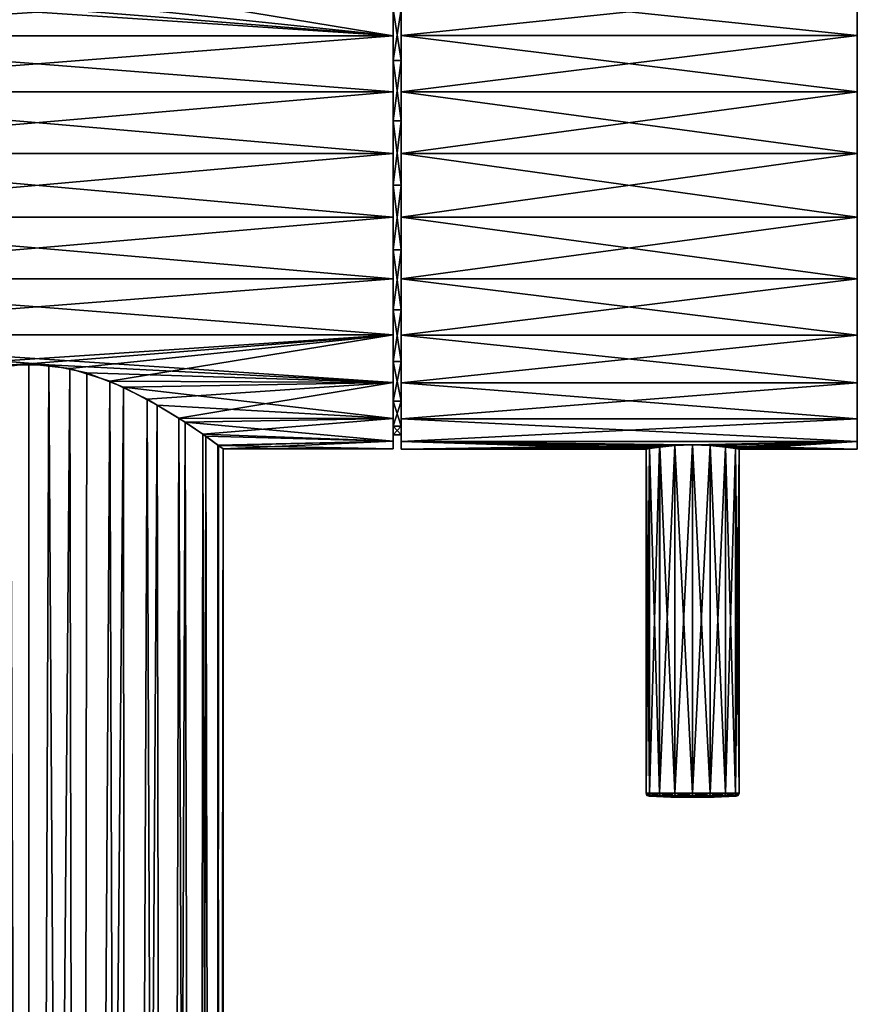
# Model space of a CAD drawing. Units: millimetres. Extents: x -194 to 100, y -1030 to 173.
# Drawn here: x -1 to 53, y -543 to -479 of the extents above; entities that cross this region are included whole.
import ezdxf

# ---------------------------------------------------------------- set-up
doc = ezdxf.new("R2010")
doc.units = ezdxf.units.MM
doc.header["$LTSCALE"] = 81.481481
for name, color, linetype in [('10', 7, 'CONTINUOUS'), ('11', 7, 'CONTINUOUS'), ('772', 7, 'CONTINUOUS'), ('773', 7, 'CONTINUOUS'), ('774', 7, 'CONTINUOUS'), ('775', 7, 'CONTINUOUS'), ('776', 7, 'CONTINUOUS'), ('777', 7, 'CONTINUOUS'), ('780', 7, 'CONTINUOUS'), ('781', 7, 'CONTINUOUS'), ('782', 7, 'CONTINUOUS'), ('784', 7, 'CONTINUOUS'), ('785', 7, 'CONTINUOUS'), ('786', 7, 'CONTINUOUS'), ('787', 7, 'CONTINUOUS'), ('788', 7, 'CONTINUOUS'), ('789', 7, 'CONTINUOUS')]:
    doc.layers.add(name, color=color, linetype=linetype)

msp = doc.modelspace()

# ---------------------------------------------------------------- linework, layer by layer
at = {"layer": '10', "color": 7, "linetype": 'CONTINUOUS'}
for points in [[(-2.654, -501.731, 12.215), (0, -819.5, 12.498), (-0.024, -501.43, 12.5), (-2.654, -501.731, 12.215)], [(-0.024, -501.43, 12.5), (0, -819.5, 12.498), (2.609, -501.721, 12.225), (-0.024, -501.43, 12.5)], [(-3.233, -819.5, 12.073), (0, -819.5, 12.498), (-2.654, -501.731, 12.215), (-3.233, -819.5, 12.073)], [(0, -819.5, 12.498), (3.233, -819.5, 12.073), (2.609, -501.721, 12.225), (0, -819.5, 12.498)], [(2.609, -501.721, 12.225), (3.233, -819.5, 12.073), (5.188, -502.545, 11.372), (2.609, -501.721, 12.225)], [(3.233, -819.5, 12.073), (6.246, -819.5, 10.826), (5.188, -502.545, 11.372), (3.233, -819.5, 12.073)], [(5.188, -502.545, 11.372), (6.246, -819.5, 10.826), (7.604, -503.713, 9.921), (5.188, -502.545, 11.372)], [(6.246, -819.5, 10.826), (8.835, -819.5, 8.841), (7.604, -503.713, 9.921), (6.246, -819.5, 10.826)], [(7.604, -503.713, 9.921), (8.835, -819.5, 8.841), (9.642, -504.928, 7.956), (7.604, -503.713, 9.921)], [(8.835, -819.5, 8.841), (10.823, -819.5, 6.254), (9.642, -504.928, 7.956), (8.835, -819.5, 8.841)], [(9.642, -504.928, 7.956), (10.823, -819.5, 6.254), (11.191, -505.967, 5.57), (9.642, -504.928, 7.956)], [(10.823, -819.5, 6.254), (12.073, -819.5, 3.239), (11.191, -505.967, 5.57), (10.823, -819.5, 6.254)], [(11.191, -505.967, 5.57), (12.073, -819.5, 3.239), (12.167, -506.662, 2.865), (11.191, -505.967, 5.57)], [(12.073, -819.5, 3.239), (12.5, -819.5), (12.167, -506.662, 2.865), (12.073, -819.5, 3.239)], [(12.167, -506.662, 2.865), (12.5, -819.5), (12.5, -506.905), (12.167, -506.662, 2.865)]]:
    msp.add_3dface(points, dxfattribs=at)
at = {"layer": '11', "color": 7, "linetype": 'CONTINUOUS'}
for points in [[(0, -819.5, -12.498), (-3.233, -819.5, -12.073), (-1.223, -501.494, -12.44), (0, -819.5, -12.498)], [(1.25, -501.497, -12.437), (0, -819.5, -12.498), (-1.223, -501.494, -12.44), (1.25, -501.497, -12.437)], [(3.233, -819.5, -12.073), (0, -819.5, -12.498), (1.25, -501.497, -12.437), (3.233, -819.5, -12.073)], [(3.711, -502.011, -11.936), (3.233, -819.5, -12.073), (1.25, -501.497, -12.437), (3.711, -502.011, -11.936)], [(6.083, -502.935, -10.92), (3.233, -819.5, -12.073), (3.711, -502.011, -11.936), (6.083, -502.935, -10.92)], [(6.246, -819.5, -10.826), (3.233, -819.5, -12.073), (6.083, -502.935, -10.92), (6.246, -819.5, -10.826)], [(8.257, -504.081, -9.384), (6.246, -819.5, -10.826), (6.083, -502.935, -10.92), (8.257, -504.081, -9.384)], [(8.835, -819.5, -8.841), (6.246, -819.5, -10.826), (8.257, -504.081, -9.384), (8.835, -819.5, -8.841)], [(10.051, -505.196, -7.431), (8.835, -819.5, -8.841), (8.257, -504.081, -9.384), (10.051, -505.196, -7.431)], [(10.823, -819.5, -6.254), (8.835, -819.5, -8.841), (10.051, -505.196, -7.431), (10.823, -819.5, -6.254)], [(11.382, -506.102, -5.168), (10.823, -819.5, -6.254), (10.051, -505.196, -7.431), (11.382, -506.102, -5.168)], [(12.073, -819.5, -3.239), (10.823, -819.5, -6.254), (11.382, -506.102, -5.168), (12.073, -819.5, -3.239)], [(12.215, -506.697, -2.654), (12.073, -819.5, -3.239), (11.382, -506.102, -5.168), (12.215, -506.697, -2.654)], [(12.5, -506.905), (12.073, -819.5, -3.239), (12.215, -506.697, -2.654), (12.5, -506.905)], [(12.5, -819.5), (12.073, -819.5, -3.239), (12.5, -506.905), (12.5, -819.5)]]:
    msp.add_3dface(points, dxfattribs=at)
at = {"layer": '772', "linetype": 'CONTINUOUS'}
for points in [[(53.434, -473.367, 4.073), (53.434, -506.927), (53.434, -472.873), (53.434, -473.367, 4.073)], [(53.434, -472.873), (53.434, -506.927), (53.434, -506.433, -4.073), (53.434, -472.873)], [(53.434, -473.367, -4.073), (53.434, -472.873), (53.434, -506.433, -4.073), (53.434, -473.367, -4.073)], [(53.434, -506.433, 4.073), (53.434, -506.927), (53.434, -473.367, 4.073), (53.434, -506.433, 4.073)], [(53.434, -474.823, 7.911), (53.434, -506.433, 4.073), (53.434, -473.367, 4.073), (53.434, -474.823, 7.911)], [(53.434, -474.823, -7.911), (53.434, -473.367, -4.073), (53.434, -504.977, -7.911), (53.434, -474.823, -7.911)], [(53.434, -504.977, -7.911), (53.434, -473.367, -4.073), (53.434, -506.433, -4.073), (53.434, -504.977, -7.911)], [(53.434, -504.977, 7.911), (53.434, -506.433, 4.073), (53.434, -474.823, 7.911), (53.434, -504.977, 7.911)], [(53.434, -477.155, 11.29), (53.434, -504.977, 7.911), (53.434, -474.823, 7.911), (53.434, -477.155, 11.29)], [(53.434, -477.155, -11.29), (53.434, -474.823, -7.911), (53.434, -502.645, -11.29), (53.434, -477.155, -11.29)], [(53.434, -502.645, -11.29), (53.434, -474.823, -7.911), (53.434, -504.977, -7.911), (53.434, -502.645, -11.29)], [(53.434, -502.645, 11.29), (53.434, -504.977, 7.911), (53.434, -477.155, 11.29), (53.434, -502.645, 11.29)], [(53.434, -480.229, 14.013), (53.434, -502.645, 11.29), (53.434, -477.155, 11.29), (53.434, -480.229, 14.013)], [(53.434, -480.229, -14.013), (53.434, -477.155, -11.29), (53.434, -499.571, -14.013), (53.434, -480.229, -14.013)], [(53.434, -499.571, -14.013), (53.434, -477.155, -11.29), (53.434, -502.645, -11.29), (53.434, -499.571, -14.013)], [(53.434, -499.571, 14.013), (53.434, -502.645, 11.29), (53.434, -480.229, 14.013), (53.434, -499.571, 14.013)], [(53.434, -483.865, 15.921), (53.434, -499.571, 14.013), (53.434, -480.229, 14.013), (53.434, -483.865, 15.921)], [(53.434, -483.865, -15.921), (53.434, -480.229, -14.013), (53.434, -495.935, -15.921), (53.434, -483.865, -15.921)], [(53.434, -495.935, -15.921), (53.434, -480.229, -14.013), (53.434, -499.571, -14.013), (53.434, -495.935, -15.921)], [(53.434, -495.935, 15.921), (53.434, -499.571, 14.013), (53.434, -483.865, 15.921), (53.434, -495.935, 15.921)], [(53.434, -487.849, 16.903), (53.434, -495.935, 15.921), (53.434, -483.865, 15.921), (53.434, -487.849, 16.903)], [(53.434, -487.849, -16.903), (53.434, -483.865, -15.921), (53.434, -491.951, -16.903), (53.434, -487.849, -16.903)], [(53.434, -491.951, -16.903), (53.434, -483.865, -15.921), (53.434, -495.935, -15.921), (53.434, -491.951, -16.903)], [(53.434, -491.951, 16.903), (53.434, -495.935, 15.921), (53.434, -487.849, 16.903), (53.434, -491.951, 16.903)]]:
    msp.add_3dface(points, dxfattribs=at)
at = {"layer": '773', "linetype": 'CONTINUOUS'}
for points in [[(53.434, -480.229, 14.013), (53.434, -477.155, 11.29), (24.003, -480.229, 14.013), (53.434, -480.229, 14.013)], [(24.003, -480.229, 14.013), (53.434, -477.155, 11.29), (24.003, -477.155, 11.29), (24.003, -480.229, 14.013)], [(53.434, -483.865, 15.921), (53.434, -480.229, 14.013), (24.003, -483.865, 15.921), (53.434, -483.865, 15.921)], [(24.003, -483.865, 15.921), (53.434, -480.229, 14.013), (24.003, -480.229, 14.013), (24.003, -483.865, 15.921)], [(53.434, -487.849, 16.903), (53.434, -483.865, 15.921), (24.003, -487.849, 16.903), (53.434, -487.849, 16.903)], [(24.003, -487.849, 16.903), (53.434, -483.865, 15.921), (24.003, -483.865, 15.921), (24.003, -487.849, 16.903)], [(53.434, -491.951, 16.903), (53.434, -487.849, 16.903), (24.003, -491.951, 16.903), (53.434, -491.951, 16.903)], [(24.003, -491.951, 16.903), (53.434, -487.849, 16.903), (24.003, -487.849, 16.903), (24.003, -491.951, 16.903)], [(53.434, -495.935, 15.921), (53.434, -491.951, 16.903), (24.003, -495.935, 15.921), (53.434, -495.935, 15.921)], [(24.003, -495.935, 15.921), (53.434, -491.951, 16.903), (24.003, -491.951, 16.903), (24.003, -495.935, 15.921)], [(53.434, -499.571, 14.013), (53.434, -495.935, 15.921), (24.003, -499.571, 14.013), (53.434, -499.571, 14.013)], [(24.003, -499.571, 14.013), (53.434, -495.935, 15.921), (24.003, -495.935, 15.921), (24.003, -499.571, 14.013)], [(53.434, -502.645, 11.29), (53.434, -499.571, 14.013), (24.003, -502.645, 11.29), (53.434, -502.645, 11.29)], [(24.003, -502.645, 11.29), (53.434, -499.571, 14.013), (24.003, -499.571, 14.013), (24.003, -502.645, 11.29)], [(53.434, -504.977, 7.911), (53.434, -502.645, 11.29), (24.003, -504.977, 7.911), (53.434, -504.977, 7.911)], [(24.003, -504.977, 7.911), (53.434, -502.645, 11.29), (24.003, -502.645, 11.29), (24.003, -504.977, 7.911)], [(53.434, -506.433, 4.073), (53.434, -504.977, 7.911), (24.003, -506.433, 4.073), (53.434, -506.433, 4.073)], [(24.003, -506.433, 4.073), (53.434, -504.977, 7.911), (24.003, -504.977, 7.911), (24.003, -506.433, 4.073)], [(42.802, -506.661, 2.999), (53.434, -506.433, 4.073), (24.003, -506.433, 4.073), (42.802, -506.661, 2.999)], [(24.003, -506.927), (42.802, -506.661, 2.999), (24.003, -506.433, 4.073), (24.003, -506.927)], [(43.949, -506.7, 2.771), (53.434, -506.433, 4.073), (42.802, -506.661, 2.999), (43.949, -506.7, 2.771)], [(44.922, -506.795, 2.121), (53.434, -506.433, 4.073), (43.949, -506.7, 2.771), (44.922, -506.795, 2.121)], [(45.571, -506.888, 1.147), (53.434, -506.433, 4.073), (44.922, -506.795, 2.121), (45.571, -506.888, 1.147)], [(45.8, -506.927), (53.434, -506.433, 4.073), (45.571, -506.888, 1.147), (45.8, -506.927)], [(53.434, -506.927), (53.434, -506.433, 4.073), (45.8, -506.927), (53.434, -506.927)], [(41.652, -506.7, 2.772), (42.802, -506.661, 2.999), (24.003, -506.927), (41.652, -506.7, 2.772)], [(40.681, -506.794, 2.124), (41.652, -506.7, 2.772), (24.003, -506.927), (40.681, -506.794, 2.124)], [(40.029, -506.888, 1.147), (40.681, -506.794, 2.124), (24.003, -506.927), (40.029, -506.888, 1.147)], [(39.8, -506.927), (40.029, -506.888, 1.147), (24.003, -506.927), (39.8, -506.927)]]:
    msp.add_3dface(points, dxfattribs=at)
at = {"layer": '774', "linetype": 'CONTINUOUS'}
for points in [[(24.003, -480.229, 14.013), (24.003, -477.155, 11.29), (24.003, -481.852, 13.94), (24.003, -480.229, 14.013)], [(24.003, -481.852, 13.94), (24.003, -477.155, 11.29), (24.003, -478.52, 11.383), (24.003, -481.852, 13.94)], [(24.003, -477.155, -11.29), (24.003, -480.229, -14.013), (24.003, -478.52, -11.383), (24.003, -477.155, -11.29)], [(24.003, -478.52, -11.383), (24.003, -480.229, -14.013), (24.003, -481.852, -13.94), (24.003, -478.52, -11.383)], [(24.003, -483.865, 15.921), (24.003, -480.229, 14.013), (24.003, -485.732, 15.547), (24.003, -483.865, 15.921)], [(24.003, -485.732, 15.547), (24.003, -480.229, 14.013), (24.003, -481.852, 13.94), (24.003, -485.732, 15.547)], [(24.003, -480.229, -14.013), (24.003, -483.865, -15.921), (24.003, -485.732, -15.547), (24.003, -480.229, -14.013)], [(24.003, -481.852, -13.94), (24.003, -480.229, -14.013), (24.003, -485.732, -15.547), (24.003, -481.852, -13.94)], [(24.003, -491.951, 16.903), (24.003, -487.849, 16.903), (24.003, -483.865, 15.921), (24.003, -491.951, 16.903)], [(24.003, -491.951, 16.903), (24.003, -483.865, 15.921), (24.003, -489.9, 16.095), (24.003, -491.951, 16.903)], [(24.003, -489.9, 16.095), (24.003, -483.865, 15.921), (24.003, -485.732, 15.547), (24.003, -489.9, 16.095)], [(24.003, -483.865, -15.921), (24.003, -487.849, -16.903), (24.003, -489.9, -16.095), (24.003, -483.865, -15.921)], [(24.003, -485.732, -15.547), (24.003, -483.865, -15.921), (24.003, -489.9, -16.095), (24.003, -485.732, -15.547)], [(24.003, -491.951, -16.903), (24.003, -495.935, -15.921), (24.003, -487.849, -16.903), (24.003, -491.951, -16.903)], [(24.003, -487.849, -16.903), (24.003, -495.935, -15.921), (24.003, -489.9, -16.095), (24.003, -487.849, -16.903)], [(24.003, -495.935, 15.921), (24.003, -491.951, 16.903), (24.003, -489.9, 16.095), (24.003, -495.935, 15.921)], [(24.003, -494.068, 15.547), (24.003, -495.935, 15.921), (24.003, -489.9, 16.095), (24.003, -494.068, 15.547)], [(24.003, -489.9, -16.095), (24.003, -495.935, -15.921), (24.003, -494.068, -15.547), (24.003, -489.9, -16.095)], [(24.003, -499.571, 14.013), (24.003, -495.935, 15.921), (24.003, -494.068, 15.547), (24.003, -499.571, 14.013)], [(24.003, -497.948, 13.94), (24.003, -499.571, 14.013), (24.003, -494.068, 15.547), (24.003, -497.948, 13.94)], [(24.003, -495.935, -15.921), (24.003, -499.571, -14.013), (24.003, -494.068, -15.547), (24.003, -495.935, -15.921)], [(24.003, -494.068, -15.547), (24.003, -499.571, -14.013), (24.003, -497.948, -13.94), (24.003, -494.068, -15.547)], [(24.003, -501.28, 11.383), (24.003, -499.571, 14.013), (24.003, -497.948, 13.94), (24.003, -501.28, 11.383)], [(24.003, -499.571, -14.013), (24.003, -502.645, -11.29), (24.003, -497.948, -13.94), (24.003, -499.571, -14.013)], [(24.003, -497.948, -13.94), (24.003, -502.645, -11.29), (24.003, -501.28, -11.383), (24.003, -497.948, -13.94)], [(24.003, -502.645, 11.29), (24.003, -499.571, 14.013), (24.003, -501.28, 11.383), (24.003, -502.645, 11.29)], [(24.003, -503.839, 8.048), (24.003, -502.645, 11.29), (24.003, -501.28, 11.383), (24.003, -503.839, 8.048)], [(24.003, -501.28, -11.383), (24.003, -502.645, -11.29), (24.003, -503.839, -8.048), (24.003, -501.28, -11.383)], [(24.003, -504.977, 7.911), (24.003, -502.645, 11.29), (24.003, -503.839, 8.048), (24.003, -504.977, 7.911)], [(24.003, -502.645, -11.29), (24.003, -504.977, -7.911), (24.003, -503.839, -8.048), (24.003, -502.645, -11.29)], [(24.003, -505.448, 4.164), (24.003, -504.977, 7.911), (24.003, -503.839, 8.048), (24.003, -505.448, 4.164)], [(24.003, -503.839, -8.048), (24.003, -504.977, -7.911), (24.003, -505.448, -4.164), (24.003, -503.839, -8.048)], [(24.003, -506.433, 4.073), (24.003, -504.977, 7.911), (24.003, -505.448, 4.164), (24.003, -506.433, 4.073)], [(24.003, -504.977, -7.911), (24.003, -506.433, -4.073), (24.003, -505.448, -4.164), (24.003, -504.977, -7.911)], [(24.003, -506.433, -4.073), (24.003, -506.927), (24.003, -505.448, -4.164), (24.003, -506.433, -4.073)], [(24.003, -506.927), (24.003, -505.996), (24.003, -505.448, -4.164), (24.003, -506.927)], [(24.003, -505.996), (24.003, -506.433, 4.073), (24.003, -505.448, 4.164), (24.003, -505.996)], [(24.003, -506.927), (24.003, -506.433, 4.073), (24.003, -505.996), (24.003, -506.927)]]:
    msp.add_3dface(points, dxfattribs=at)
at = {"layer": '775', "linetype": 'CONTINUOUS'}
for points in [[(24.003, -481.852, 13.94), (24.003, -478.52, 11.383), (23.487, -481.852, 13.94), (24.003, -481.852, 13.94)], [(23.487, -481.852, 13.94), (24.003, -478.52, 11.383), (23.487, -478.52, 11.383), (23.487, -481.852, 13.94)], [(24.003, -485.732, 15.547), (24.003, -481.852, 13.94), (23.487, -485.732, 15.547), (24.003, -485.732, 15.547)], [(23.487, -485.732, 15.547), (24.003, -481.852, 13.94), (23.487, -481.852, 13.94), (23.487, -485.732, 15.547)], [(24.003, -489.9, 16.095), (24.003, -485.732, 15.547), (23.487, -489.9, 16.095), (24.003, -489.9, 16.095)], [(23.487, -489.9, 16.095), (24.003, -485.732, 15.547), (23.487, -485.732, 15.547), (23.487, -489.9, 16.095)], [(24.003, -494.068, 15.547), (24.003, -489.9, 16.095), (23.487, -494.068, 15.547), (24.003, -494.068, 15.547)], [(23.487, -494.068, 15.547), (24.003, -489.9, 16.095), (23.487, -489.9, 16.095), (23.487, -494.068, 15.547)], [(24.003, -497.948, 13.94), (24.003, -494.068, 15.547), (23.487, -497.948, 13.94), (24.003, -497.948, 13.94)], [(23.487, -497.948, 13.94), (24.003, -494.068, 15.547), (23.487, -494.068, 15.547), (23.487, -497.948, 13.94)], [(24.003, -501.28, 11.383), (24.003, -497.948, 13.94), (23.487, -501.28, 11.383), (24.003, -501.28, 11.383)], [(23.487, -501.28, 11.383), (24.003, -497.948, 13.94), (23.487, -497.948, 13.94), (23.487, -501.28, 11.383)], [(24.003, -503.839, 8.048), (24.003, -501.28, 11.383), (23.487, -503.839, 8.048), (24.003, -503.839, 8.048)], [(23.487, -503.839, 8.048), (24.003, -501.28, 11.383), (23.487, -501.28, 11.383), (23.487, -503.839, 8.048)], [(24.003, -505.448, 4.164), (24.003, -503.839, 8.048), (23.487, -505.448, 4.164), (24.003, -505.448, 4.164)], [(23.487, -505.448, 4.164), (24.003, -503.839, 8.048), (23.487, -503.839, 8.048), (23.487, -505.448, 4.164)], [(24.003, -505.996), (24.003, -505.448, 4.164), (23.487, -505.996), (24.003, -505.996)], [(23.487, -505.996), (24.003, -505.448, 4.164), (23.487, -505.448, 4.164), (23.487, -505.996)]]:
    msp.add_3dface(points, dxfattribs=at)
at = {"layer": '776', "linetype": 'CONTINUOUS'}
for points in [[(23.487, -480.241, 13.995), (23.487, -478.52, 11.383), (23.487, -477.171, 11.276), (23.487, -480.241, 13.995)], [(23.487, -478.52, -11.383), (23.487, -481.852, -13.94), (23.487, -477.171, -11.276), (23.487, -478.52, -11.383)], [(23.487, -477.171, -11.276), (23.487, -481.852, -13.94), (23.487, -480.241, -13.995), (23.487, -477.171, -11.276)], [(23.487, -481.852, 13.94), (23.487, -478.52, 11.383), (23.487, -480.241, 13.995), (23.487, -481.852, 13.94)], [(23.487, -485.732, 15.547), (23.487, -481.852, 13.94), (23.487, -480.241, 13.995), (23.487, -485.732, 15.547)], [(23.487, -483.872, 15.901), (23.487, -485.732, 15.547), (23.487, -480.241, 13.995), (23.487, -483.872, 15.901)], [(23.487, -481.852, -13.94), (23.487, -485.732, -15.547), (23.487, -480.241, -13.995), (23.487, -481.852, -13.94)], [(23.487, -480.241, -13.995), (23.487, -485.732, -15.547), (23.487, -483.872, -15.901), (23.487, -480.241, -13.995)], [(23.487, -489.9, 16.095), (23.487, -485.732, 15.547), (23.487, -483.872, 15.901), (23.487, -489.9, 16.095)], [(23.487, -487.852, 16.882), (23.487, -489.9, 16.095), (23.487, -483.872, 15.901), (23.487, -487.852, 16.882)], [(23.487, -485.732, -15.547), (23.487, -489.9, -16.095), (23.487, -483.872, -15.901), (23.487, -485.732, -15.547)], [(23.487, -483.872, -15.901), (23.487, -489.9, -16.095), (23.487, -491.948, -16.882), (23.487, -483.872, -15.901)], [(23.487, -487.852, -16.882), (23.487, -483.872, -15.901), (23.487, -491.948, -16.882), (23.487, -487.852, -16.882)], [(23.487, -495.928, 15.901), (23.487, -489.9, 16.095), (23.487, -487.852, 16.882), (23.487, -495.928, 15.901)], [(23.487, -491.948, 16.882), (23.487, -495.928, 15.901), (23.487, -487.852, 16.882), (23.487, -491.948, 16.882)], [(23.487, -494.068, 15.547), (23.487, -489.9, 16.095), (23.487, -495.928, 15.901), (23.487, -494.068, 15.547)], [(23.487, -489.9, -16.095), (23.487, -494.068, -15.547), (23.487, -495.928, -15.901), (23.487, -489.9, -16.095)], [(23.487, -491.948, -16.882), (23.487, -489.9, -16.095), (23.487, -495.928, -15.901), (23.487, -491.948, -16.882)], [(23.487, -497.948, 13.94), (23.487, -494.068, 15.547), (23.487, -499.559, 13.995), (23.487, -497.948, 13.94)], [(23.487, -499.559, 13.995), (23.487, -494.068, 15.547), (23.487, -495.928, 15.901), (23.487, -499.559, 13.995)], [(23.487, -494.068, -15.547), (23.487, -497.948, -13.94), (23.487, -499.559, -13.995), (23.487, -494.068, -15.547)], [(23.487, -495.928, -15.901), (23.487, -494.068, -15.547), (23.487, -499.559, -13.995), (23.487, -495.928, -15.901)], [(23.487, -501.28, 11.383), (23.487, -497.948, 13.94), (23.487, -502.629, 11.276), (23.487, -501.28, 11.383)], [(23.487, -502.629, 11.276), (23.487, -497.948, 13.94), (23.487, -499.559, 13.995), (23.487, -502.629, 11.276)], [(23.487, -497.948, -13.94), (23.487, -501.28, -11.383), (23.487, -499.559, -13.995), (23.487, -497.948, -13.94)], [(23.487, -499.559, -13.995), (23.487, -501.28, -11.383), (23.487, -502.629, -11.276), (23.487, -499.559, -13.995)], [(23.487, -503.839, 8.048), (23.487, -501.28, 11.383), (23.487, -502.629, 11.276), (23.487, -503.839, 8.048)], [(23.487, -501.28, -11.383), (23.487, -503.839, -8.048), (23.487, -502.629, -11.276), (23.487, -501.28, -11.383)], [(23.487, -504.958, 7.901), (23.487, -503.839, 8.048), (23.487, -502.629, 11.276), (23.487, -504.958, 7.901)], [(23.487, -502.629, -11.276), (23.487, -503.839, -8.048), (23.487, -504.958, -7.901), (23.487, -502.629, -11.276)], [(23.487, -505.448, 4.164), (23.487, -503.839, 8.048), (23.487, -504.958, 7.901), (23.487, -505.448, 4.164)], [(23.487, -503.839, -8.048), (23.487, -505.448, -4.164), (23.487, -504.958, -7.901), (23.487, -503.839, -8.048)], [(23.487, -506.412, 4.067), (23.487, -505.448, 4.164), (23.487, -504.958, 7.901), (23.487, -506.412, 4.067)], [(23.487, -504.958, -7.901), (23.487, -505.448, -4.164), (23.487, -506.412, -4.067), (23.487, -504.958, -7.901)], [(23.487, -505.996), (23.487, -505.448, 4.164), (23.487, -506.905), (23.487, -505.996)], [(23.487, -505.448, -4.164), (23.487, -505.996), (23.487, -506.412, -4.067), (23.487, -505.448, -4.164)], [(23.487, -506.905), (23.487, -505.448, 4.164), (23.487, -506.412, 4.067), (23.487, -506.905)], [(23.487, -505.996), (23.487, -506.905), (23.487, -506.412, -4.067), (23.487, -505.996)]]:
    msp.add_3dface(points, dxfattribs=at)
at = {"layer": '777', "linetype": 'CONTINUOUS'}
for points in [[(23.487, -477.171, 11.276), (1.223, -478.306, 12.44), (-22.5, -480.241, 13.995), (23.487, -477.171, 11.276)], [(23.487, -480.241, 13.995), (23.487, -477.171, 11.276), (-22.5, -480.241, 13.995), (23.487, -480.241, 13.995)], [(1.223, -478.306, 12.44), (-1.25, -478.303, 12.437), (-22.5, -480.241, 13.995), (1.223, -478.306, 12.44)], [(23.487, -483.872, 15.901), (23.487, -480.241, 13.995), (-22.5, -483.872, 15.901), (23.487, -483.872, 15.901)], [(-22.5, -483.872, 15.901), (23.487, -480.241, 13.995), (-22.5, -480.241, 13.995), (-22.5, -483.872, 15.901)], [(23.487, -487.852, 16.882), (23.487, -483.872, 15.901), (-22.5, -487.852, 16.882), (23.487, -487.852, 16.882)], [(-22.5, -487.852, 16.882), (23.487, -483.872, 15.901), (-22.5, -483.872, 15.901), (-22.5, -487.852, 16.882)], [(23.487, -491.948, 16.882), (23.487, -487.852, 16.882), (-22.5, -491.948, 16.882), (23.487, -491.948, 16.882)], [(-22.5, -491.948, 16.882), (23.487, -487.852, 16.882), (-22.5, -487.852, 16.882), (-22.5, -491.948, 16.882)], [(23.487, -495.928, 15.901), (23.487, -491.948, 16.882), (-22.5, -495.928, 15.901), (23.487, -495.928, 15.901)], [(-22.5, -495.928, 15.901), (23.487, -491.948, 16.882), (-22.5, -491.948, 16.882), (-22.5, -495.928, 15.901)], [(23.487, -499.559, 13.995), (23.487, -495.928, 15.901), (-22.5, -499.559, 13.995), (23.487, -499.559, 13.995)], [(-22.5, -499.559, 13.995), (23.487, -495.928, 15.901), (-22.5, -495.928, 15.901), (-22.5, -499.559, 13.995)], [(-0.024, -501.43, 12.5), (23.487, -499.559, 13.995), (-22.5, -502.629, 11.276), (-0.024, -501.43, 12.5)], [(-22.5, -502.629, 11.276), (23.487, -499.559, 13.995), (-22.5, -499.559, 13.995), (-22.5, -502.629, 11.276)], [(-0.024, -501.43, 12.5), (2.609, -501.721, 12.225), (23.487, -499.559, 13.995), (-0.024, -501.43, 12.5)], [(2.609, -501.721, 12.225), (5.188, -502.545, 11.372), (23.487, -499.559, 13.995), (2.609, -501.721, 12.225)], [(5.188, -502.545, 11.372), (23.487, -502.629, 11.276), (23.487, -499.559, 13.995), (5.188, -502.545, 11.372)], [(-2.654, -501.731, 12.215), (-0.024, -501.43, 12.5), (-22.5, -502.629, 11.276), (-2.654, -501.731, 12.215)], [(5.188, -502.545, 11.372), (7.604, -503.713, 9.921), (23.487, -502.629, 11.276), (5.188, -502.545, 11.372)], [(7.604, -503.713, 9.921), (9.642, -504.928, 7.956), (23.487, -502.629, 11.276), (7.604, -503.713, 9.921)], [(9.642, -504.928, 7.956), (23.487, -504.958, 7.901), (23.487, -502.629, 11.276), (9.642, -504.928, 7.956)], [(9.642, -504.928, 7.956), (11.191, -505.967, 5.57), (23.487, -504.958, 7.901), (9.642, -504.928, 7.956)], [(11.191, -505.967, 5.57), (23.487, -506.412, 4.067), (23.487, -504.958, 7.901), (11.191, -505.967, 5.57)], [(11.191, -505.967, 5.57), (12.167, -506.662, 2.865), (23.487, -506.412, 4.067), (11.191, -505.967, 5.57)], [(12.167, -506.662, 2.865), (12.5, -506.905), (23.487, -506.412, 4.067), (12.167, -506.662, 2.865)], [(12.5, -506.905), (23.487, -506.905), (23.487, -506.412, 4.067), (12.5, -506.905)]]:
    msp.add_3dface(points, dxfattribs=at)
at = {"layer": '780', "linetype": 'CONTINUOUS'}
for points in [[(53.434, -477.155, -11.29), (53.434, -480.229, -14.013), (24.003, -477.155, -11.29), (53.434, -477.155, -11.29)], [(53.434, -480.229, -14.013), (24.003, -480.229, -14.013), (24.003, -477.155, -11.29), (53.434, -480.229, -14.013)], [(53.434, -480.229, -14.013), (53.434, -483.865, -15.921), (24.003, -480.229, -14.013), (53.434, -480.229, -14.013)], [(53.434, -483.865, -15.921), (24.003, -483.865, -15.921), (24.003, -480.229, -14.013), (53.434, -483.865, -15.921)], [(53.434, -483.865, -15.921), (53.434, -487.849, -16.903), (24.003, -483.865, -15.921), (53.434, -483.865, -15.921)], [(53.434, -487.849, -16.903), (24.003, -487.849, -16.903), (24.003, -483.865, -15.921), (53.434, -487.849, -16.903)], [(53.434, -487.849, -16.903), (53.434, -491.951, -16.903), (24.003, -487.849, -16.903), (53.434, -487.849, -16.903)], [(53.434, -491.951, -16.903), (24.003, -491.951, -16.903), (24.003, -487.849, -16.903), (53.434, -491.951, -16.903)], [(53.434, -491.951, -16.903), (53.434, -495.935, -15.921), (24.003, -491.951, -16.903), (53.434, -491.951, -16.903)], [(53.434, -495.935, -15.921), (24.003, -495.935, -15.921), (24.003, -491.951, -16.903), (53.434, -495.935, -15.921)], [(53.434, -495.935, -15.921), (53.434, -499.571, -14.013), (24.003, -495.935, -15.921), (53.434, -495.935, -15.921)], [(53.434, -499.571, -14.013), (24.003, -499.571, -14.013), (24.003, -495.935, -15.921), (53.434, -499.571, -14.013)], [(53.434, -499.571, -14.013), (53.434, -502.645, -11.29), (24.003, -499.571, -14.013), (53.434, -499.571, -14.013)], [(53.434, -502.645, -11.29), (24.003, -502.645, -11.29), (24.003, -499.571, -14.013), (53.434, -502.645, -11.29)], [(53.434, -502.645, -11.29), (53.434, -504.977, -7.911), (24.003, -502.645, -11.29), (53.434, -502.645, -11.29)], [(53.434, -504.977, -7.911), (24.003, -504.977, -7.911), (24.003, -502.645, -11.29), (53.434, -504.977, -7.911)], [(53.434, -504.977, -7.911), (53.434, -506.433, -4.073), (24.003, -504.977, -7.911), (53.434, -504.977, -7.911)], [(53.434, -506.433, -4.073), (24.003, -506.433, -4.073), (24.003, -504.977, -7.911), (53.434, -506.433, -4.073)], [(24.003, -506.433, -4.073), (53.434, -506.433, -4.073), (42.796, -506.661, -3), (24.003, -506.433, -4.073)], [(39.8, -506.927), (24.003, -506.927), (24.003, -506.433, -4.073), (39.8, -506.927)], [(39.8, -506.927), (24.003, -506.433, -4.073), (40.027, -506.889, -1.144), (39.8, -506.927)], [(40.027, -506.889, -1.144), (24.003, -506.433, -4.073), (40.676, -506.795, -2.118), (40.027, -506.889, -1.144)], [(40.676, -506.795, -2.118), (24.003, -506.433, -4.073), (41.648, -506.7, -2.77), (40.676, -506.795, -2.118)], [(41.648, -506.7, -2.77), (24.003, -506.433, -4.073), (42.796, -506.661, -3), (41.648, -506.7, -2.77)], [(42.796, -506.661, -3), (53.434, -506.433, -4.073), (43.946, -506.7, -2.772), (42.796, -506.661, -3)], [(53.434, -506.433, -4.073), (53.434, -506.927), (43.946, -506.7, -2.772), (53.434, -506.433, -4.073)], [(43.946, -506.7, -2.772), (53.434, -506.927), (44.918, -506.794, -2.125), (43.946, -506.7, -2.772)], [(44.918, -506.794, -2.125), (53.434, -506.927), (45.571, -506.888, -1.148), (44.918, -506.794, -2.125)], [(53.434, -506.927), (45.8, -506.927), (45.571, -506.888, -1.148), (53.434, -506.927)]]:
    msp.add_3dface(points, dxfattribs=at)
at = {"layer": '781', "linetype": 'CONTINUOUS'}
for points in [[(24.003, -478.52, -11.383), (24.003, -481.852, -13.94), (23.487, -478.52, -11.383), (24.003, -478.52, -11.383)], [(24.003, -481.852, -13.94), (23.487, -481.852, -13.94), (23.487, -478.52, -11.383), (24.003, -481.852, -13.94)], [(24.003, -481.852, -13.94), (24.003, -485.732, -15.547), (23.487, -481.852, -13.94), (24.003, -481.852, -13.94)], [(24.003, -485.732, -15.547), (23.487, -485.732, -15.547), (23.487, -481.852, -13.94), (24.003, -485.732, -15.547)], [(24.003, -485.732, -15.547), (24.003, -489.9, -16.095), (23.487, -485.732, -15.547), (24.003, -485.732, -15.547)], [(24.003, -489.9, -16.095), (23.487, -489.9, -16.095), (23.487, -485.732, -15.547), (24.003, -489.9, -16.095)], [(24.003, -489.9, -16.095), (24.003, -494.068, -15.547), (23.487, -489.9, -16.095), (24.003, -489.9, -16.095)], [(24.003, -494.068, -15.547), (23.487, -494.068, -15.547), (23.487, -489.9, -16.095), (24.003, -494.068, -15.547)], [(24.003, -494.068, -15.547), (24.003, -497.948, -13.94), (23.487, -494.068, -15.547), (24.003, -494.068, -15.547)], [(24.003, -497.948, -13.94), (23.487, -497.948, -13.94), (23.487, -494.068, -15.547), (24.003, -497.948, -13.94)], [(24.003, -497.948, -13.94), (24.003, -501.28, -11.383), (23.487, -497.948, -13.94), (24.003, -497.948, -13.94)], [(24.003, -501.28, -11.383), (23.487, -501.28, -11.383), (23.487, -497.948, -13.94), (24.003, -501.28, -11.383)], [(24.003, -501.28, -11.383), (24.003, -503.839, -8.048), (23.487, -501.28, -11.383), (24.003, -501.28, -11.383)], [(24.003, -503.839, -8.048), (23.487, -503.839, -8.048), (23.487, -501.28, -11.383), (24.003, -503.839, -8.048)], [(24.003, -503.839, -8.048), (24.003, -505.448, -4.164), (23.487, -503.839, -8.048), (24.003, -503.839, -8.048)], [(24.003, -505.448, -4.164), (23.487, -505.448, -4.164), (23.487, -503.839, -8.048), (24.003, -505.448, -4.164)], [(24.003, -505.448, -4.164), (24.003, -505.996), (23.487, -505.448, -4.164), (24.003, -505.448, -4.164)], [(24.003, -505.996), (23.487, -505.996), (23.487, -505.448, -4.164), (24.003, -505.996)]]:
    msp.add_3dface(points, dxfattribs=at)
at = {"layer": '782', "linetype": 'CONTINUOUS'}
for points in [[(0.024, -478.37, -12.5), (23.487, -480.241, -13.995), (-22.5, -477.171, -11.276), (0.024, -478.37, -12.5)], [(23.487, -480.241, -13.995), (-22.5, -480.241, -13.995), (-22.5, -477.171, -11.276), (23.487, -480.241, -13.995)], [(2.654, -478.069, -12.215), (5.227, -477.24, -11.355), (23.487, -480.241, -13.995), (2.654, -478.069, -12.215)], [(5.227, -477.24, -11.355), (23.487, -477.171, -11.276), (23.487, -480.241, -13.995), (5.227, -477.24, -11.355)], [(0.024, -478.37, -12.5), (2.654, -478.069, -12.215), (23.487, -480.241, -13.995), (0.024, -478.37, -12.5)], [(23.487, -480.241, -13.995), (23.487, -483.872, -15.901), (-22.5, -480.241, -13.995), (23.487, -480.241, -13.995)], [(23.487, -483.872, -15.901), (-22.5, -483.872, -15.901), (-22.5, -480.241, -13.995), (23.487, -483.872, -15.901)], [(23.487, -483.872, -15.901), (23.487, -487.852, -16.882), (-22.5, -483.872, -15.901), (23.487, -483.872, -15.901)], [(23.487, -487.852, -16.882), (-22.5, -487.852, -16.882), (-22.5, -483.872, -15.901), (23.487, -487.852, -16.882)], [(23.487, -487.852, -16.882), (23.487, -491.948, -16.882), (-22.5, -487.852, -16.882), (23.487, -487.852, -16.882)], [(23.487, -491.948, -16.882), (-22.5, -491.948, -16.882), (-22.5, -487.852, -16.882), (23.487, -491.948, -16.882)], [(23.487, -491.948, -16.882), (23.487, -495.928, -15.901), (-22.5, -491.948, -16.882), (23.487, -491.948, -16.882)], [(23.487, -495.928, -15.901), (-22.5, -495.928, -15.901), (-22.5, -491.948, -16.882), (23.487, -495.928, -15.901)], [(23.487, -495.928, -15.901), (23.487, -499.559, -13.995), (-22.5, -495.928, -15.901), (23.487, -495.928, -15.901)], [(23.487, -499.559, -13.995), (-22.5, -499.559, -13.995), (-22.5, -495.928, -15.901), (23.487, -499.559, -13.995)], [(1.25, -501.497, -12.437), (-1.223, -501.494, -12.44), (-22.5, -499.559, -13.995), (1.25, -501.497, -12.437)], [(23.487, -502.629, -11.276), (1.25, -501.497, -12.437), (-22.5, -499.559, -13.995), (23.487, -502.629, -11.276)], [(23.487, -499.559, -13.995), (23.487, -502.629, -11.276), (-22.5, -499.559, -13.995), (23.487, -499.559, -13.995)], [(3.711, -502.011, -11.936), (1.25, -501.497, -12.437), (23.487, -502.629, -11.276), (3.711, -502.011, -11.936)], [(6.083, -502.935, -10.92), (3.711, -502.011, -11.936), (23.487, -502.629, -11.276), (6.083, -502.935, -10.92)], [(6.083, -502.935, -10.92), (23.487, -502.629, -11.276), (23.487, -504.958, -7.901), (6.083, -502.935, -10.92)], [(8.257, -504.081, -9.384), (6.083, -502.935, -10.92), (23.487, -504.958, -7.901), (8.257, -504.081, -9.384)], [(10.051, -505.196, -7.431), (8.257, -504.081, -9.384), (23.487, -504.958, -7.901), (10.051, -505.196, -7.431)], [(10.051, -505.196, -7.431), (23.487, -504.958, -7.901), (23.487, -506.412, -4.067), (10.051, -505.196, -7.431)], [(11.382, -506.102, -5.168), (10.051, -505.196, -7.431), (23.487, -506.412, -4.067), (11.382, -506.102, -5.168)], [(12.215, -506.697, -2.654), (11.382, -506.102, -5.168), (23.487, -506.412, -4.067), (12.215, -506.697, -2.654)], [(23.487, -506.905), (12.215, -506.697, -2.654), (23.487, -506.412, -4.067), (23.487, -506.905)], [(12.5, -506.905), (12.215, -506.697, -2.654), (23.487, -506.905), (12.5, -506.905)]]:
    msp.add_3dface(points, dxfattribs=at)
at = {"layer": '784', "color": 7, "linetype": 'CONTINUOUS', "true_color": 0xadc2bd}
for points in [[(39.8, -506.927), (40.027, -506.889, -1.144), (39.8, -529.137), (39.8, -506.927)], [(39.8, -529.137), (40.027, -506.889, -1.144), (40.028, -529.137, -1.148), (39.8, -529.137)], [(40.027, -506.889, -1.144), (40.676, -506.795, -2.118), (40.028, -529.137, -1.148), (40.027, -506.889, -1.144)], [(40.028, -529.137, -1.148), (40.676, -506.795, -2.118), (40.679, -529.137, -2.121), (40.028, -529.137, -1.148)], [(40.676, -506.795, -2.118), (41.648, -506.7, -2.77), (40.679, -529.137, -2.121), (40.676, -506.795, -2.118)], [(40.679, -529.137, -2.121), (41.648, -506.7, -2.77), (41.652, -529.137, -2.772), (40.679, -529.137, -2.121)], [(41.648, -506.7, -2.77), (42.796, -506.661, -3), (41.652, -529.137, -2.772), (41.648, -506.7, -2.77)], [(41.652, -529.137, -2.772), (42.796, -506.661, -3), (42.8, -529.137, -3), (41.652, -529.137, -2.772)], [(42.796, -506.661, -3), (43.946, -506.7, -2.772), (42.8, -529.137, -3), (42.796, -506.661, -3)], [(42.8, -529.137, -3), (43.946, -506.7, -2.772), (43.948, -529.137, -2.772), (42.8, -529.137, -3)], [(43.946, -506.7, -2.772), (44.918, -506.794, -2.125), (43.948, -529.137, -2.772), (43.946, -506.7, -2.772)], [(43.948, -529.137, -2.772), (44.918, -506.794, -2.125), (44.921, -529.137, -2.121), (43.948, -529.137, -2.772)], [(44.918, -506.794, -2.125), (45.571, -506.888, -1.148), (44.921, -529.137, -2.121), (44.918, -506.794, -2.125)], [(44.921, -529.137, -2.121), (45.571, -506.888, -1.148), (45.572, -529.137, -1.148), (44.921, -529.137, -2.121)], [(45.571, -506.888, -1.148), (45.8, -506.927), (45.572, -529.137, -1.148), (45.571, -506.888, -1.148)], [(45.572, -529.137, -1.148), (45.8, -506.927), (45.8, -529.137), (45.572, -529.137, -1.148)]]:
    msp.add_3dface(points, dxfattribs=at)
at = {"layer": '785', "color": 7, "linetype": 'CONTINUOUS', "true_color": 0xadc2bd}
for points in [[(40.029, -506.888, 1.147), (39.8, -506.927), (40.028, -529.137, 1.148), (40.029, -506.888, 1.147)], [(39.8, -506.927), (39.8, -529.137), (40.028, -529.137, 1.148), (39.8, -506.927)], [(40.679, -529.137, 2.121), (40.029, -506.888, 1.147), (40.028, -529.137, 1.148), (40.679, -529.137, 2.121)], [(40.681, -506.794, 2.124), (40.029, -506.888, 1.147), (40.679, -529.137, 2.121), (40.681, -506.794, 2.124)], [(41.652, -529.137, 2.772), (40.681, -506.794, 2.124), (40.679, -529.137, 2.121), (41.652, -529.137, 2.772)], [(41.652, -506.7, 2.772), (40.681, -506.794, 2.124), (41.652, -529.137, 2.772), (41.652, -506.7, 2.772)], [(42.802, -506.661, 2.999), (41.652, -506.7, 2.772), (42.8, -529.137, 3), (42.802, -506.661, 2.999)], [(42.8, -529.137, 3), (41.652, -506.7, 2.772), (41.652, -529.137, 2.772), (42.8, -529.137, 3)], [(43.948, -529.137, 2.772), (42.802, -506.661, 2.999), (42.8, -529.137, 3), (43.948, -529.137, 2.772)], [(43.949, -506.7, 2.771), (42.802, -506.661, 2.999), (43.948, -529.137, 2.772), (43.949, -506.7, 2.771)], [(44.921, -529.137, 2.121), (43.949, -506.7, 2.771), (43.948, -529.137, 2.772), (44.921, -529.137, 2.121)], [(44.922, -506.795, 2.121), (43.949, -506.7, 2.771), (44.921, -529.137, 2.121), (44.922, -506.795, 2.121)], [(45.572, -529.137, 1.148), (44.922, -506.795, 2.121), (44.921, -529.137, 2.121), (45.572, -529.137, 1.148)], [(45.571, -506.888, 1.147), (44.922, -506.795, 2.121), (45.572, -529.137, 1.148), (45.571, -506.888, 1.147)], [(45.8, -506.927), (45.571, -506.888, 1.147), (45.8, -529.137), (45.8, -506.927)], [(45.8, -529.137), (45.571, -506.888, 1.147), (45.572, -529.137, 1.148), (45.8, -529.137)]]:
    msp.add_3dface(points, dxfattribs=at)
at = {"layer": '786', "color": 7, "linetype": 'CONTINUOUS', "true_color": 0xadc2bd}
for points in [[(41.395, -529.384), (39.991, -529.336), (40.205, -529.336, -1.075), (41.395, -529.384)], [(42.8, -529.4), (41.395, -529.384), (40.205, -529.336, -1.075), (42.8, -529.4)], [(40.814, -529.336, -1.986), (42.8, -529.4), (40.205, -529.336, -1.075), (40.814, -529.336, -1.986)], [(41.725, -529.336, -2.595), (42.8, -529.4), (40.814, -529.336, -1.986), (41.725, -529.336, -2.595)], [(42.8, -529.336, -2.809), (42.8, -529.4), (41.725, -529.336, -2.595), (42.8, -529.336, -2.809)], [(44.205, -529.384), (42.8, -529.4), (45.609, -529.336), (44.205, -529.384)], [(45.609, -529.336), (42.8, -529.4), (45.395, -529.336, -1.075), (45.609, -529.336)], [(45.395, -529.336, -1.075), (42.8, -529.4), (44.786, -529.336, -1.986), (45.395, -529.336, -1.075)], [(44.786, -529.336, -1.986), (42.8, -529.4), (43.875, -529.336, -2.595), (44.786, -529.336, -1.986)], [(43.875, -529.336, -2.595), (42.8, -529.4), (42.8, -529.336, -2.809), (43.875, -529.336, -2.595)]]:
    msp.add_3dface(points, dxfattribs=at)
at = {"layer": '787', "color": 7, "linetype": 'CONTINUOUS', "true_color": 0xadc2bd}
for points in [[(39.991, -529.336), (41.395, -529.384), (42.8, -529.4), (39.991, -529.336)], [(39.991, -529.336), (42.8, -529.4), (40.205, -529.336, 1.075), (39.991, -529.336)], [(40.205, -529.336, 1.075), (42.8, -529.4), (40.814, -529.336, 1.986), (40.205, -529.336, 1.075)], [(40.814, -529.336, 1.986), (42.8, -529.4), (41.725, -529.336, 2.595), (40.814, -529.336, 1.986)], [(41.725, -529.336, 2.595), (42.8, -529.4), (42.8, -529.336, 2.809), (41.725, -529.336, 2.595)], [(42.8, -529.4), (44.205, -529.384), (45.395, -529.336, 1.075), (42.8, -529.4)], [(42.8, -529.336, 2.809), (42.8, -529.4), (43.875, -529.336, 2.595), (42.8, -529.336, 2.809)], [(43.875, -529.336, 2.595), (42.8, -529.4), (44.786, -529.336, 1.986), (43.875, -529.336, 2.595)], [(44.786, -529.336, 1.986), (42.8, -529.4), (45.395, -529.336, 1.075), (44.786, -529.336, 1.986)], [(44.205, -529.384), (45.609, -529.336), (45.395, -529.336, 1.075), (44.205, -529.384)]]:
    msp.add_3dface(points, dxfattribs=at)
at = {"layer": '788', "color": 7, "linetype": 'CONTINUOUS', "true_color": 0xadc2bd}
for points in [[(39.8, -529.137), (40.028, -529.137, -1.148), (39.855, -529.275, 0), (39.8, -529.137)], [(40.028, -529.137, -1.148), (40.08, -529.275, -1.127), (39.855, -529.275, 0), (40.028, -529.137, -1.148)], [(40.08, -529.275, -1.127), (39.991, -529.336), (39.855, -529.275, 0), (40.08, -529.275, -1.127)], [(40.205, -529.336, -1.075), (39.991, -529.336), (40.08, -529.275, -1.127), (40.205, -529.336, -1.075)], [(40.028, -529.137, -1.148), (40.679, -529.137, -2.121), (40.718, -529.275, -2.082), (40.028, -529.137, -1.148)], [(40.028, -529.137, -1.148), (40.718, -529.275, -2.082), (40.08, -529.275, -1.127), (40.028, -529.137, -1.148)], [(40.718, -529.275, -2.082), (40.205, -529.336, -1.075), (40.08, -529.275, -1.127), (40.718, -529.275, -2.082)], [(40.814, -529.336, -1.986), (40.205, -529.336, -1.075), (40.718, -529.275, -2.082), (40.814, -529.336, -1.986)], [(40.679, -529.137, -2.121), (41.652, -529.137, -2.772), (41.673, -529.275, -2.72), (40.679, -529.137, -2.121)], [(40.679, -529.137, -2.121), (41.673, -529.275, -2.72), (40.718, -529.275, -2.082), (40.679, -529.137, -2.121)], [(41.673, -529.275, -2.72), (40.814, -529.336, -1.986), (40.718, -529.275, -2.082), (41.673, -529.275, -2.72)], [(41.725, -529.336, -2.595), (40.814, -529.336, -1.986), (41.673, -529.275, -2.72), (41.725, -529.336, -2.595)], [(41.652, -529.137, -2.772), (42.8, -529.137, -3), (42.8, -529.275, -2.945), (41.652, -529.137, -2.772)], [(41.652, -529.137, -2.772), (42.8, -529.275, -2.945), (41.673, -529.275, -2.72), (41.652, -529.137, -2.772)], [(42.8, -529.275, -2.945), (41.725, -529.336, -2.595), (41.673, -529.275, -2.72), (42.8, -529.275, -2.945)], [(42.8, -529.336, -2.809), (41.725, -529.336, -2.595), (42.8, -529.275, -2.945), (42.8, -529.336, -2.809)], [(42.8, -529.137, -3), (43.948, -529.137, -2.772), (43.927, -529.275, -2.72), (42.8, -529.137, -3)], [(42.8, -529.137, -3), (43.927, -529.275, -2.72), (42.8, -529.275, -2.945), (42.8, -529.137, -3)], [(43.875, -529.336, -2.595), (42.8, -529.336, -2.809), (42.8, -529.275, -2.945), (43.875, -529.336, -2.595)], [(43.927, -529.275, -2.72), (43.875, -529.336, -2.595), (42.8, -529.275, -2.945), (43.927, -529.275, -2.72)], [(44.786, -529.336, -1.986), (43.875, -529.336, -2.595), (44.882, -529.275, -2.082), (44.786, -529.336, -1.986)], [(44.882, -529.275, -2.082), (43.875, -529.336, -2.595), (43.927, -529.275, -2.72), (44.882, -529.275, -2.082)], [(43.948, -529.137, -2.772), (44.882, -529.275, -2.082), (43.927, -529.275, -2.72), (43.948, -529.137, -2.772)], [(43.948, -529.137, -2.772), (44.921, -529.137, -2.121), (44.882, -529.275, -2.082), (43.948, -529.137, -2.772)], [(45.395, -529.336, -1.075), (44.786, -529.336, -1.986), (45.52, -529.275, -1.127), (45.395, -529.336, -1.075)], [(45.52, -529.275, -1.127), (44.786, -529.336, -1.986), (44.882, -529.275, -2.082), (45.52, -529.275, -1.127)], [(44.921, -529.137, -2.121), (45.52, -529.275, -1.127), (44.882, -529.275, -2.082), (44.921, -529.137, -2.121)], [(44.921, -529.137, -2.121), (45.572, -529.137, -1.148), (45.52, -529.275, -1.127), (44.921, -529.137, -2.121)], [(45.609, -529.336), (45.395, -529.336, -1.075), (45.745, -529.275, 0), (45.609, -529.336)], [(45.745, -529.275, 0), (45.395, -529.336, -1.075), (45.52, -529.275, -1.127), (45.745, -529.275, 0)], [(45.572, -529.137, -1.148), (45.8, -529.137), (45.52, -529.275, -1.127), (45.572, -529.137, -1.148)], [(45.8, -529.137), (45.745, -529.275, 0), (45.52, -529.275, -1.127), (45.8, -529.137)]]:
    msp.add_3dface(points, dxfattribs=at)
at = {"layer": '789', "color": 7, "linetype": 'CONTINUOUS', "true_color": 0xadc2bd}
for points in [[(40.028, -529.137, 1.148), (39.8, -529.137), (40.08, -529.275, 1.127), (40.028, -529.137, 1.148)], [(39.8, -529.137), (39.855, -529.275, 0), (40.08, -529.275, 1.127), (39.8, -529.137)], [(39.991, -529.336), (40.205, -529.336, 1.075), (39.855, -529.275, 0), (39.991, -529.336)], [(39.855, -529.275, 0), (40.205, -529.336, 1.075), (40.08, -529.275, 1.127), (39.855, -529.275, 0)], [(40.679, -529.137, 2.121), (40.028, -529.137, 1.148), (40.08, -529.275, 1.127), (40.679, -529.137, 2.121)], [(40.679, -529.137, 2.121), (40.08, -529.275, 1.127), (40.718, -529.275, 2.082), (40.679, -529.137, 2.121)], [(40.205, -529.336, 1.075), (40.814, -529.336, 1.986), (40.08, -529.275, 1.127), (40.205, -529.336, 1.075)], [(40.08, -529.275, 1.127), (40.814, -529.336, 1.986), (40.718, -529.275, 2.082), (40.08, -529.275, 1.127)], [(41.652, -529.137, 2.772), (40.679, -529.137, 2.121), (40.718, -529.275, 2.082), (41.652, -529.137, 2.772)], [(41.652, -529.137, 2.772), (40.718, -529.275, 2.082), (41.673, -529.275, 2.72), (41.652, -529.137, 2.772)], [(40.814, -529.336, 1.986), (41.725, -529.336, 2.595), (40.718, -529.275, 2.082), (40.814, -529.336, 1.986)], [(40.718, -529.275, 2.082), (41.725, -529.336, 2.595), (41.673, -529.275, 2.72), (40.718, -529.275, 2.082)], [(42.8, -529.137, 3), (41.652, -529.137, 2.772), (41.673, -529.275, 2.72), (42.8, -529.137, 3)], [(42.8, -529.137, 3), (41.673, -529.275, 2.72), (42.8, -529.275, 2.945), (42.8, -529.137, 3)], [(41.673, -529.275, 2.72), (41.725, -529.336, 2.595), (42.8, -529.275, 2.945), (41.673, -529.275, 2.72)], [(41.725, -529.336, 2.595), (42.8, -529.336, 2.809), (42.8, -529.275, 2.945), (41.725, -529.336, 2.595)], [(43.948, -529.137, 2.772), (42.8, -529.137, 3), (42.8, -529.275, 2.945), (43.948, -529.137, 2.772)], [(43.948, -529.137, 2.772), (42.8, -529.275, 2.945), (43.927, -529.275, 2.72), (43.948, -529.137, 2.772)], [(42.8, -529.336, 2.809), (43.875, -529.336, 2.595), (42.8, -529.275, 2.945), (42.8, -529.336, 2.809)], [(42.8, -529.275, 2.945), (43.875, -529.336, 2.595), (43.927, -529.275, 2.72), (42.8, -529.275, 2.945)], [(43.875, -529.336, 2.595), (44.786, -529.336, 1.986), (43.927, -529.275, 2.72), (43.875, -529.336, 2.595)], [(44.921, -529.137, 2.121), (43.948, -529.137, 2.772), (43.927, -529.275, 2.72), (44.921, -529.137, 2.121)], [(44.921, -529.137, 2.121), (43.927, -529.275, 2.72), (44.882, -529.275, 2.082), (44.921, -529.137, 2.121)], [(43.927, -529.275, 2.72), (44.786, -529.336, 1.986), (44.882, -529.275, 2.082), (43.927, -529.275, 2.72)], [(44.786, -529.336, 1.986), (45.395, -529.336, 1.075), (44.882, -529.275, 2.082), (44.786, -529.336, 1.986)], [(45.572, -529.137, 1.148), (44.921, -529.137, 2.121), (44.882, -529.275, 2.082), (45.572, -529.137, 1.148)], [(45.572, -529.137, 1.148), (44.882, -529.275, 2.082), (45.52, -529.275, 1.127), (45.572, -529.137, 1.148)], [(44.882, -529.275, 2.082), (45.395, -529.336, 1.075), (45.52, -529.275, 1.127), (44.882, -529.275, 2.082)], [(45.395, -529.336, 1.075), (45.609, -529.336), (45.52, -529.275, 1.127), (45.395, -529.336, 1.075)], [(45.745, -529.275, 0), (45.572, -529.137, 1.148), (45.52, -529.275, 1.127), (45.745, -529.275, 0)], [(45.609, -529.336), (45.745, -529.275, 0), (45.52, -529.275, 1.127), (45.609, -529.336)], [(45.8, -529.137), (45.572, -529.137, 1.148), (45.745, -529.275, 0), (45.8, -529.137)]]:
    msp.add_3dface(points, dxfattribs=at)

doc.saveas('drawing.dxf')
